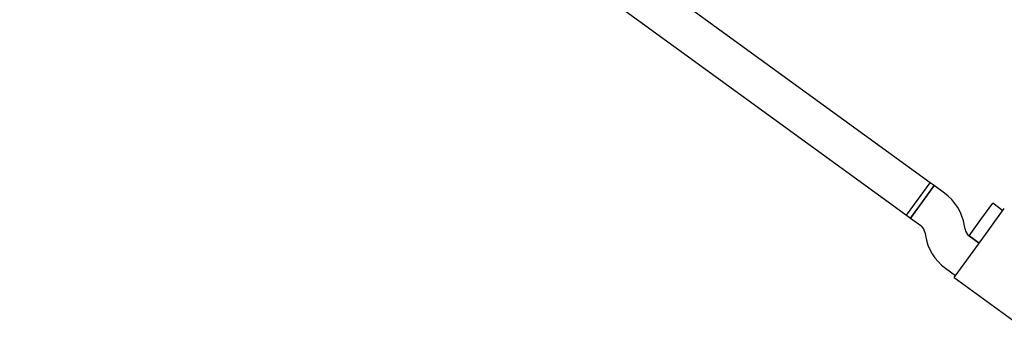
# Model space of a CAD drawing. Units: millimetres. Extents: x -5470 to 5352, y -3372 to 8659.
# Drawn here: x 624 to 1017, y 3609 to 3729 of the extents above; entities that cross this region are included whole.
import ezdxf

# ---------------------------------------------------------------- set-up
doc = ezdxf.new("R2010")
doc.units = ezdxf.units.MM
doc.layers.add('Toestel 2D', color=7, linetype='Continuous', lineweight=20)

# ---------------------------------------------------------------- blocks, each defined once
blk = doc.blocks.new('BG-9402-RB')
at = {"layer": 'Toestel 2D', "linetype": 'Continuous', "lineweight": 25}
for p, q in [((986.98, 3663.96), (633.44, 3920.82)), ((624.04, 3907.88), (977.58, 3651.02)), ((977.58, 3651.02), (986.98, 3663.96)), ((988.6, 3662.79), (979.2, 3649.84)), ((982.28, 3657.49), (986.98, 3663.96)), ((983.9, 3656.31), (988.6, 3662.79)), ((988.6, 3662.79), (986.98, 3663.96)), ((992.67, 3659.83), (988.6, 3662.79)), ((977.58, 3651.02), (982.28, 3657.49)), ((979.2, 3649.84), (983.9, 3656.31)), ((1007.21, 3649.27), (1011.91, 3655.74)), ((1015.96, 3652.8), (1011.91, 3655.74)), ((977.58, 3651.02), (979.2, 3649.84)), ((1010.08, 3644.71), (1016.54, 3653.61)), ((979.2, 3649.84), (983.27, 3646.89)), ((1000.88, 3645.42), (1000.67, 3646.78)), ((1002.51, 3642.79), (1007.21, 3649.27)), ((984.86, 3644.28), (985.08, 3642.92)), ((1006.55, 3639.86), (1002.48, 3642.81)), ((1002.51, 3642.79), (1006.55, 3639.86)), ((1003.02, 3635), (1010.08, 3644.71)), ((996.56, 3626.1), (1003.02, 3635)), ((993.08, 3629.87), (997.15, 3626.91)), ((996.56, 3626.1), (1019.97, 3609.09))]:
    blk.add_line(p, q, dxfattribs=at)
for centre, radius, start, end in [((980.91, 3643.65), 20, 9, 54), ((980.91, 3643.65), 4, 9, 54), ((1004.83, 3646.05), 20, 189, 234), ((1004.83, 3646.05), 4, 189, 234)]:
    blk.add_arc(centre, radius, start, end, dxfattribs=at)

msp = doc.modelspace()

# ---------------------------------------------------------------- block references
msp.add_blockref('BG-9402-RB', (0, 0))

doc.saveas('drawing.dxf')
